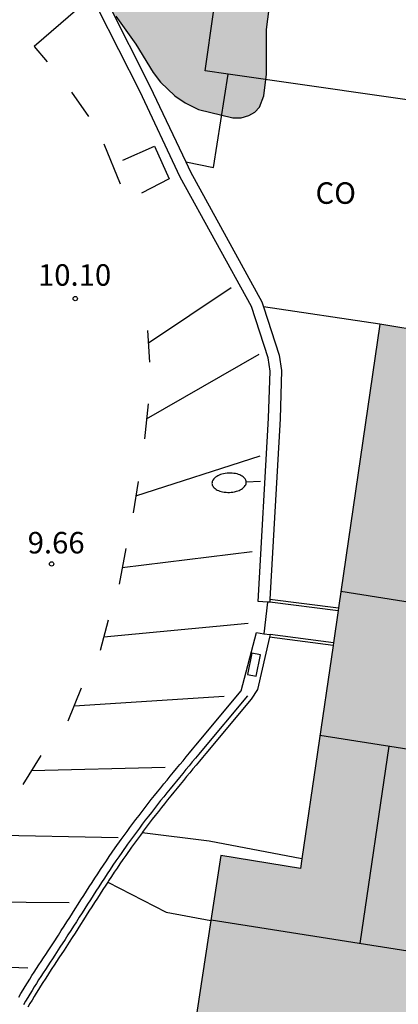
# Model space of a CAD drawing. Units: millimetres. Extents: x 580294 to 580646, y 4796540 to 4796792.
# Drawn here: x 580610 to 580623, y 4796706 to 4796740 of the extents above; entities that cross this region are included whole.
import ezdxf

# ---------------------------------------------------------------- set-up
doc = ezdxf.new("R2010")
doc.units = ezdxf.units.MM
for name, color, linetype in [('020204', 9, 'Continuous'), ('020308', 9, 'Continuous'), ('060106', 9, 'BARANDILLA'), ('070105', 6, 'Continuous'), ('070106', 6, 'Continuous'), ('070108', 9, 'VALLA'), ('080107', 9, 'Continuous'), ('080109', 9, 'Continuous'), ('080110', 9, 'Continuous'), ('080301', 9, 'Continuous'), ('100106', 63, 'Continuous'), ('220101', 1, 'Continuous'), ('250202', 9, 'Continuous'), ('260101', 9, 'Continuous'), ('990501', 21, 'Continuous'), ('990504', 63, 'Continuous')]:
    doc.layers.add(name, color=color, linetype=linetype)
doc.layers.add('080111', color=7, linetype='Continuous', lineweight=30)
doc.styles.add('ARIAL', font='ARIAL.TTF', dxfattribs={"height": 1})
doc.linetypes.add('BARANDILLA', pattern='A,1,[201,DONOSTI.shx,S=0.1,R=0,X=0,Y=0],1', length=2)
doc.linetypes.add('VALLA', pattern='A,1,[200,DONOSTI.shx,S=0.1,R=0,X=0,Y=0],1', length=2)

# ---------------------------------------------------------------- blocks, each defined once
blk = doc.blocks.new('COTAPU')
blk.add_circle((0, 0), 0.075)
blk = doc.blocks.new('FAREDI')
blk.add_line((0, 0), (0.5, 0))
blk.add_lwpolyline([(0.5, 0, 0.159986), (0.538, -0.117, 0.106322), (0.675, -0.238, 0.071006), (0.858, -0.309, 0.057309), (1.099, -0.337, 0.057309), (1.339, -0.309, 0.071006), (1.522, -0.238, 0.106322), (1.659, -0.117, 0.159986), (1.697, 0, 0.159986), (1.659, 0.117, 0.106322), (1.522, 0.238, 0.071006), (1.339, 0.309, 0.057309), (1.099, 0.337, 0.057309), (0.858, 0.309, 0.071006), (0.675, 0.238, 0.106322), (0.538, 0.117, 0.159986)], format="xyb", close=True)

msp = doc.modelspace()

# ---------------------------------------------------------------- hatches: boundary and pattern name
at = {"layer": '990501'}
msp.add_hatch(color=256, dxfattribs=at).paths.add_polyline_path([(580637.984, 4796753.762), (580637.636, 4796753.834), (580639.241, 4796765.341), (580635.05, 4796765.925), (580630.847, 4796766.509), (580630.06, 4796760.294), (580629.272, 4796754.08), (580624.616, 4796754.79), (580623.966, 4796749.646), (580623.317, 4796744.503), (580626.019, 4796744.121), (580624.043, 4796729.33), (580622.355, 4796729.611), (580619.582, 4796710.614), (580616.805, 4796711.074), (580614.977, 4796699.07), (580614.442, 4796695.595), (580614.38, 4796695.24), (580614.735, 4796695.178), (580616.39, 4796694.99), (580618.37, 4796694.728), (580620.35, 4796694.465), (580620.374, 4796694.648), (580621.331, 4796694.524), (580621.308, 4796694.35), (580625.301, 4796693.813), (580626.967, 4796706.423), (580625.586, 4796706.619), (580626.278, 4796711.781), (580626.337, 4796711.791), (580626.395, 4796711.801), (580626.453, 4796711.811), (580626.512, 4796711.821), (580626.628, 4796711.843), (580626.685, 4796711.854), (580626.742, 4796711.866), (580626.798, 4796711.878), (580626.854, 4796711.891), (580626.909, 4796711.905), (580626.963, 4796711.92), (580627.017, 4796711.936), (580627.069, 4796711.952), (580627.121, 4796711.97), (580627.171, 4796711.989), (580627.221, 4796712.009), (580627.269, 4796712.031), (580627.315, 4796712.054), (580627.361, 4796712.079), (580627.405, 4796712.105), (580627.447, 4796712.133), (580627.54, 4796712.201), (580627.625, 4796712.278), (580627.669, 4796712.325), (580627.712, 4796712.374), (580627.751, 4796712.426), (580627.789, 4796712.481), (580627.824, 4796712.538), (580627.858, 4796712.597), (580627.889, 4796712.659), (580627.919, 4796712.722), (580627.947, 4796712.787), (580627.973, 4796712.854), (580627.999, 4796712.923), (580628.022, 4796712.992), (580628.045, 4796713.063), (580628.067, 4796713.136), (580628.088, 4796713.209), (580628.108, 4796713.283), (580628.127, 4796713.358), (580628.146, 4796713.433), (580628.164, 4796713.509), (580628.183, 4796713.585), (580628.201, 4796713.661), (580628.219, 4796713.737), (580632.5, 4796713.062), (580633.035, 4796716.924), (580632.817, 4796716.952), (580632.599, 4796716.98), (580632.968, 4796719.84), (580633.441, 4796719.778), (580634.576, 4796728.051), (580634.345, 4796728.126)])
at = {"layer": '990504'}
msp.add_hatch(color=256, dxfattribs=at).paths.add_polyline_path([(580611.725, 4796746.672), (580611.451, 4796746.18), (580611.126, 4796745.431), (580611.002, 4796744.876), (580610.941, 4796744.354), (580610.991, 4796743.31), (580611.046, 4796743.065), (580611.231, 4796742.565), (580611.598, 4796741.875), (580612.232, 4796741.155), (580612.778, 4796740.722), (580613.143, 4796740.362), (580613.842, 4796739.375), (580614.446, 4796738.388), (580614.693, 4796738.06), (580615.197, 4796737.573), (580615.561, 4796737.33), (580616.021, 4796737.099), (580617.217, 4796736.809), (580617.515, 4796736.811), (580617.781, 4796736.887), (580617.993, 4796737.006), (580618.152, 4796737.178), (580618.309, 4796737.573), (580618.4, 4796738.33), (580618.4, 4796739.897), (580618.521, 4796740.878), (580618.958, 4796742.501), (580619.132, 4796743.451), (580619.136, 4796744.452), (580619.08, 4796744.91), (580618.991, 4796745.357), (580618.818, 4796745.761), (580618.42, 4796746.302), (580617.283, 4796747.402), (580616.684, 4796747.739), (580615.84, 4796748.043), (580614.666, 4796748.237), (580613.441, 4796748.154), (580613.005, 4796747.991), (580612.274, 4796747.432)])

# ---------------------------------------------------------------- linework, layer by layer
at = {"layer": '060106'}
for points in [[(580613.379, 4796735.338, 10.779), (580614.485, 4796735.822, 10.802), (580615, 4796734.686, 10.766), (580614.04, 4796734.183, 10.766)], [(580618.509, 4796719.927, 9.658), (580620.897, 4796719.625, 9.385)], [(580620.719, 4796718.405, 9.453), (580618.507, 4796718.691, 9.642)]]:
    msp.add_polyline3d(points, dxfattribs=at)
at = {"layer": '070105'}
for points in [[(580617.425, 4796746.646, 9.651), (580615.091, 4796746.8, 10.084), (580614.467, 4796747.033, 10.212), (580613.902, 4796746.542, 10.201), (580612.44, 4796744.506, 10.991), (580612.6, 4796741.917, 11.109), (580612.875, 4796740.795, 11.097), (580614.332, 4796737.919, 11.086), (580615.58, 4796735.273, 11.008)], [(580618.437, 4796719.91, 10.553), (580618.109, 4796719.929, 10.553), (580618.47, 4796726.327, 10.72), (580618.524, 4796727.973, 10.798), (580618.453, 4796728.44, 10.806), (580617.871, 4796730.226, 10.871), (580615.387, 4796734.741, 10.998), (580613.973, 4796737.743, 11.086), (580612.511, 4796740.629, 11.097), (580612.358, 4796741.254, 10.936)], [(580615.58, 4796735.273, 11.008), (580615.744, 4796734.923, 10.998), (580618.24, 4796730.386, 10.871), (580618.297, 4796730.212, 10.865)], [(580618.297, 4796730.212, 10.865), (580618.844, 4796728.533, 10.806), (580618.925, 4796727.997, 10.798), (580618.87, 4796726.309, 10.72), (580618.514, 4796720.019, 10.544)], [(580618.514, 4796720.019, 10.544), (580618.509, 4796719.927, 10.551)], [(580618.514, 4796720.019, 10.544), (580620.911, 4796719.716, 9.385)], [(580618.509, 4796719.927, 10.551), (580618.508, 4796719.906, 10.553), (580618.437, 4796719.91, 10.553)], [(580609.753, 4796706.128, 8.965), (580609.827, 4796706.254, 8.974), (580609.902, 4796706.381, 8.983), (580609.978, 4796706.506, 8.992), (580610.056, 4796706.631, 9.001), (580610.134, 4796706.756, 9.01), (580610.213, 4796706.88, 9.019), (580610.293, 4796707.004, 9.027), (580610.373, 4796707.128, 9.036), (580610.454, 4796707.252, 9.045), (580610.535, 4796707.375, 9.054), (580610.616, 4796707.499, 9.062), (580610.697, 4796707.622, 9.071), (580610.779, 4796707.745, 9.08), (580610.959, 4796708.021, 9.099), (580611.139, 4796708.298, 9.119), (580611.237, 4796708.451, 9.129), (580611.336, 4796708.604, 9.14), (580611.434, 4796708.757, 9.151), (580611.531, 4796708.91, 9.162), (580611.629, 4796709.063, 9.173), (580611.726, 4796709.217, 9.185), (580611.824, 4796709.37, 9.196), (580611.921, 4796709.523, 9.207), (580612.019, 4796709.676, 9.218), (580612.116, 4796709.828, 9.23), (580612.214, 4796709.981, 9.241), (580612.313, 4796710.133, 9.253), (580612.411, 4796710.284, 9.265), (580612.51, 4796710.436, 9.276), (580612.61, 4796710.587, 9.288), (580612.71, 4796710.737, 9.3), (580612.811, 4796710.887, 9.312), (580612.912, 4796711.037, 9.324), (580613.015, 4796711.186, 9.337), (580613.118, 4796711.334, 9.349), (580613.322, 4796711.625, 9.373), (580613.531, 4796711.912, 9.398), (580613.634, 4796712.053, 9.411), (580613.738, 4796712.193, 9.423), (580613.843, 4796712.333, 9.436), (580613.949, 4796712.472, 9.448), (580614.055, 4796712.61, 9.461), (580614.162, 4796712.748, 9.474), (580614.27, 4796712.886, 9.487), (580614.378, 4796713.023, 9.5), (580614.487, 4796713.16, 9.513), (580614.596, 4796713.296, 9.526), (580614.706, 4796713.433, 9.539), (580614.816, 4796713.568, 9.552), (580614.927, 4796713.704, 9.565), (580615.038, 4796713.84, 9.578), (580615.149, 4796713.975, 9.592), (580615.26, 4796714.11, 9.605), (580615.372, 4796714.245, 9.618), (580615.484, 4796714.379, 9.632), (580615.596, 4796714.514, 9.645), (580615.708, 4796714.649, 9.658), (580615.82, 4796714.783, 9.672), (580615.932, 4796714.918, 9.685), (580617.518, 4796716.816, 9.872), (580618.048, 4796718.85, 10.506), (580618.306, 4796718.812, 10.506)], [(580618.507, 4796718.691, 10.506), (580618.085, 4796716.868, 10.506), (580617.863, 4796716.527, 9.872), (580616.277, 4796714.629, 9.685), (580616.166, 4796714.495, 9.672), (580616.054, 4796714.361, 9.658), (580615.942, 4796714.226, 9.645), (580615.83, 4796714.092, 9.632), (580615.718, 4796713.958, 9.618), (580615.607, 4796713.823, 9.605), (580615.496, 4796713.689, 9.592), (580615.385, 4796713.554, 9.578), (580615.275, 4796713.419, 9.565), (580615.165, 4796713.285, 9.552), (580615.056, 4796713.15, 9.539), (580614.947, 4796713.015, 9.526), (580614.839, 4796712.879, 9.513), (580614.731, 4796712.744, 9.5), (580614.624, 4796712.608, 9.487), (580614.517, 4796712.472, 9.474), (580614.411, 4796712.335, 9.461), (580614.306, 4796712.198, 9.448), (580614.202, 4796712.061, 9.436), (580614.099, 4796711.924, 9.423), (580614.053, 4796711.863, 9.417)], [(580618.306, 4796718.812, 10.506), (580618.528, 4796718.78, 10.506)], [(580618.528, 4796718.78, 10.506), (580618.507, 4796718.691, 10.506)], [(580620.733, 4796718.495, 9.452), (580618.528, 4796718.78, 9.64)], [(580614.053, 4796711.863, 9.417), (580613.996, 4796711.786, 9.411), (580613.894, 4796711.647, 9.398), (580613.689, 4796711.363, 9.373), (580613.486, 4796711.076, 9.349), (580613.385, 4796710.93, 9.337), (580613.284, 4796710.783, 9.324), (580613.184, 4796710.635, 9.312), (580613.084, 4796710.487, 9.3), (580612.985, 4796710.338, 9.288), (580612.886, 4796710.189, 9.276), (580612.857, 4796710.145, 9.273)], [(580612.857, 4796710.145, 9.273), (580612.788, 4796710.039, 9.265), (580612.69, 4796709.888, 9.253), (580612.593, 4796709.737, 9.241), (580612.495, 4796709.585, 9.23), (580612.398, 4796709.433, 9.218), (580612.301, 4796709.281, 9.207), (580612.203, 4796709.128, 9.196), (580612.106, 4796708.975, 9.185), (580612.009, 4796708.822, 9.173), (580611.911, 4796708.668, 9.162), (580611.813, 4796708.515, 9.151), (580611.715, 4796708.361, 9.14), (580611.616, 4796708.207, 9.129), (580611.517, 4796708.053, 9.119), (580611.336, 4796707.775, 9.099), (580611.155, 4796707.498, 9.08), (580611.073, 4796707.374, 9.071), (580610.992, 4796707.251, 9.062), (580610.911, 4796707.128, 9.054), (580610.83, 4796707.005, 9.045), (580610.75, 4796706.883, 9.036), (580610.671, 4796706.76, 9.027), (580610.592, 4796706.638, 9.019), (580610.515, 4796706.516, 9.01), (580610.438, 4796706.393, 9.001), (580610.362, 4796706.271, 8.992), (580610.288, 4796706.149, 8.983), (580610.215, 4796706.026, 8.974), (580610.143, 4796705.903, 8.965), (580610.073, 4796705.78, 8.955)]]:
    msp.add_polyline3d(points, dxfattribs=at)
at = {"layer": '070106'}
msp.add_polyline3d([(580618.437, 4796719.91, 11.912), (580618.306, 4796718.812, 11.912)], dxfattribs=at)
at = {"layer": '070108'}
msp.add_polyline3d([(580617.73, 4796716.638, 9.872), (580616.145, 4796714.741, 9.685), (580616.033, 4796714.606, 9.672), (580615.921, 4796714.472, 9.658), (580615.809, 4796714.337, 9.645), (580615.697, 4796714.203, 9.632), (580615.585, 4796714.068, 9.618), (580615.474, 4796713.933, 9.605), (580615.362, 4796713.799, 9.592), (580615.252, 4796713.664, 9.578), (580615.141, 4796713.529, 9.565), (580615.031, 4796713.394, 9.552), (580614.921, 4796713.259, 9.539), (580614.812, 4796713.123, 9.526), (580614.703, 4796712.987, 9.513), (580614.595, 4796712.851, 9.5), (580614.487, 4796712.715, 9.487), (580614.381, 4796712.578, 9.474), (580614.274, 4796712.441, 9.461), (580614.169, 4796712.303, 9.448), (580614.064, 4796712.166, 9.436), (580613.96, 4796712.027, 9.423), (580613.857, 4796711.888, 9.411), (580613.754, 4796711.749, 9.398), (580613.548, 4796711.464, 9.373), (580613.345, 4796711.175, 9.349), (580613.242, 4796711.028, 9.337), (580613.141, 4796710.881, 9.324), (580613.04, 4796710.732, 9.312), (580612.94, 4796710.583, 9.3), (580612.841, 4796710.434, 9.288), (580612.742, 4796710.284, 9.276), (580612.643, 4796710.133, 9.265), (580612.545, 4796709.982, 9.253), (580612.447, 4796709.831, 9.241), (580612.349, 4796709.679, 9.23), (580612.252, 4796709.526, 9.218), (580612.155, 4796709.374, 9.207), (580612.057, 4796709.221, 9.196), (580611.96, 4796709.068, 9.185), (580611.862, 4796708.915, 9.173), (580611.765, 4796708.761, 9.162), (580611.667, 4796708.608, 9.151), (580611.569, 4796708.454, 9.14), (580611.47, 4796708.301, 9.129), (580611.371, 4796708.147, 9.119), (580611.191, 4796707.87, 9.099), (580611.01, 4796707.593, 9.08), (580610.929, 4796707.47, 9.071), (580610.847, 4796707.346, 9.062), (580610.766, 4796707.223, 9.054), (580610.686, 4796707.1, 9.045), (580610.605, 4796706.977, 9.036), (580610.526, 4796706.854, 9.027), (580610.446, 4796706.731, 9.019), (580610.368, 4796706.608, 9.01), (580610.291, 4796706.485, 9.001), (580610.215, 4796706.362, 8.992), (580610.139, 4796706.238, 8.983), (580610.066, 4796706.114, 8.974), (580609.993, 4796705.99, 8.965), (580609.922, 4796705.865, 8.955)], dxfattribs=at)
at = {"layer": '080107'}
for points in [[(580617.061, 4796738.338, 9.389), (580616.257, 4796738.454, 9.382), (580617.425, 4796746.646, 8.903)], [(580615.58, 4796735.273, 9.388), (580616.547, 4796735.078, 9.803), (580617.061, 4796738.338, 9.389)], [(580625.091, 4796737.178, 9.503), (580617.061, 4796738.338, 9.389)], [(580622.355, 4796729.611, 9.485), (580618.297, 4796730.212, 9.43)], [(580619.633, 4796710.957, 9.887), (580616.402, 4796711.568, 8.696), (580614.053, 4796711.863, 8.715)], [(580612.857, 4796710.145, 8.624), (580614.902, 4796709.096, 8.113), (580616.46, 4796708.81, 7.761)]]:
    msp.add_polyline3d(points, dxfattribs=at)
at = {"layer": '080109'}
for points in [[(580620.997, 4796720.3, 12.453), (580632.786, 4796718.426, 12.469)], [(580621.663, 4796708.005, 10.676), (580622.677, 4796714.889, 10.6)]]:
    msp.add_polyline3d(points, dxfattribs=at)
at = {"layer": '080110'}
for points in [[(580620.263, 4796715.27, 10.661), (580624.773, 4796714.558, 12.428)], [(580616.462, 4796708.822, 9.86), (580625.687, 4796707.372, 9.737)]]:
    msp.add_polyline3d(points, dxfattribs=at)
at = {"layer": '080111'}
for points in [[(580625.091, 4796737.178, 9.193), (580624.043, 4796729.33, 9.078), (580622.355, 4796729.611, 9.078)], [(580622.355, 4796729.611, 9.078), (580620.911, 4796719.716, 9.409)], [(580620.911, 4796719.716, 9.409), (580620.897, 4796719.625, 9.412)], [(580620.897, 4796719.625, 9.412), (580620.733, 4796718.495, 9.45)], [(580620.719, 4796718.405, 9.453), (580619.633, 4796710.957, 9.702)], [(580620.733, 4796718.495, 9.45), (580620.719, 4796718.405, 9.453)], [(580619.633, 4796710.957, 9.702), (580619.582, 4796710.614, 9.714), (580616.805, 4796711.074, 8.846), (580616.46, 4796708.81, 8.267)], [(580616.46, 4796708.81, 8.267), (580615.216, 4796700.638, 6.177)]]:
    msp.add_polyline3d(points, dxfattribs=at)
at = {"layer": '100106', "elevation": 13.425, "flags": 128}
msp.add_lwpolyline([(580613.143, 4796740.362), (580613.842, 4796739.375), (580614.446, 4796738.388), (580614.693, 4796738.06), (580615.197, 4796737.573), (580615.561, 4796737.33), (580616.021, 4796737.099), (580617.217, 4796736.809), (580617.515, 4796736.811), (580617.781, 4796736.887), (580617.993, 4796737.006), (580618.152, 4796737.178), (580618.309, 4796737.573), (580618.4, 4796738.33), (580618.4, 4796739.897), (580618.521, 4796740.878)], dxfattribs=at)
at = {"layer": '220101'}
msp.add_polyline3d([(580618.189, 4796718.075, 9.916), (580617.887, 4796718.135, 9.894), (580617.737, 4796717.387, 9.898), (580618.039, 4796717.327, 9.916), (580618.189, 4796718.075, 9.916)], dxfattribs=at)
at = {"layer": '260101'}
for points in [[(580611.81, 4796740.611, 10.691), (580610.286, 4796739.305, 10.589), (580610.745, 4796738.77, 10.547)], [(580611.592, 4796737.708, 10.477), (580612.188, 4796736.853, 10.421)], [(580612.723, 4796735.903, 10.41), (580613.292, 4796734.51, 10.35)], [(580614.276, 4796728.965, 10.18), (580617.16, 4796730.889, 10.299)], [(580614.249, 4796729.388, 10.171), (580614.319, 4796728.29, 10.121)], [(580614.212, 4796726.303, 10.04), (580618.14, 4796728.565, 10.376)], [(580614.267, 4796726.829, 10.055), (580614.14, 4796725.616, 10.005)], [(580613.839, 4796723.619, 9.952), (580618.174, 4796725.022, 10.194)], [(580613.922, 4796724.123, 9.961), (580613.743, 4796723.034, 9.907)], [(580613.493, 4796721.789, 9.845), (580613.253, 4796720.544, 9.773)], [(580613.365, 4796721.126, 9.806), (580617.897, 4796721.674, 10.04)], [(580612.868, 4796719.278, 9.711), (580612.595, 4796718.23, 9.66)], [(580612.719, 4796718.706, 9.681), (580617.758, 4796719.177, 9.942)], [(580611.931, 4796716.909, 9.561), (580611.462, 4796715.756, 9.488)], [(580611.682, 4796716.296, 9.533), (580616.926, 4796716.633, 9.836)], [(580610.528, 4796714.559, 9.394), (580609.892, 4796713.549, 9.353)], [(580610.201, 4796714.04, 9.389), (580614.861, 4796714.153, 9.598)], [(580608.588, 4796711.799, 9.263), (580613.22, 4796711.697, 9.399)], [(580607.011, 4796709.471, 9.117), (580611.506, 4796709.427, 9.256)], [(580605.706, 4796707.318, 8.996), (580610.071, 4796707.148, 9.078)]]:
    msp.add_polyline3d(points, dxfattribs=at)

# ---------------------------------------------------------------- block references
at = {"layer": '020204', "rotation": 359.9987685839998}
for p in [(580611.723, 4796730.504, 10.104), (580610.898, 4796721.245, 9.658)]:
    msp.add_blockref('COTAPU', p, dxfattribs=at)
at = {"layer": '250202', "rotation": 182.2444685121912}
msp.add_blockref('FAREDI', (580618.191, 4796724.121, 10.147), dxfattribs=at)

# ---------------------------------------------------------------- texts
at = {"layer": '020308', "style": 'ARIAL'}
for s, p in [('10.10', (580610.423, 4796730.952, 10.104)), ('9.66', (580610.063, 4796721.611, 9.658))]:
    msp.add_text(s, height=0.75, rotation=359.9988, dxfattribs=at).set_placement(p)
at = {"layer": '080301', "style": 'ARIAL'}
msp.add_text('CO', height=0.75, rotation=359.9988, dxfattribs=at).set_placement((580620.108, 4796733.81))

doc.saveas('drawing.dxf')
